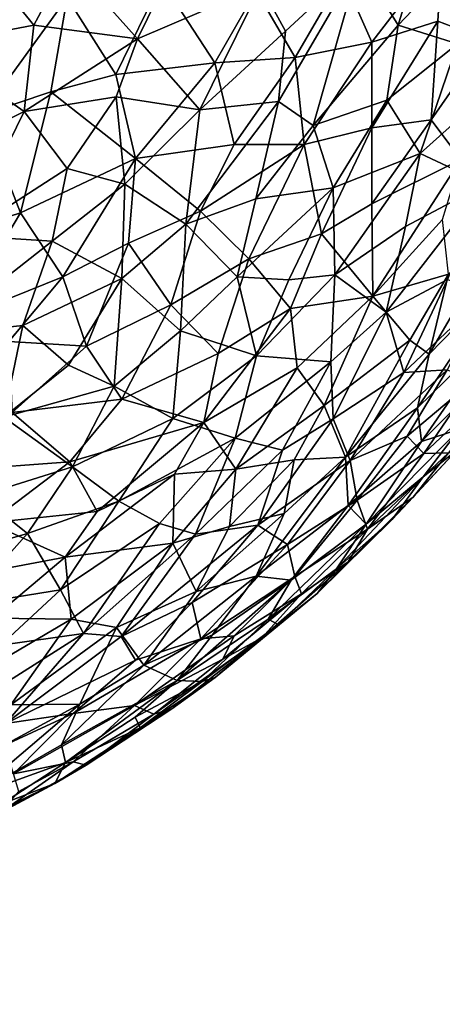
# Model space of a CAD drawing. Units: inches. Extents: x -37.3 to 37.5, y -15.2 to 13.7.
# Drawn here: x -19.3 to -19.2, y -9.2 to -8.9 of the extents above; entities that cross this region are included whole.
import ezdxf

# ---------------------------------------------------------------- set-up
doc = ezdxf.new("R2010")
doc.units = ezdxf.units.IN
doc.header["$MEASUREMENT"] = 0
for name, color, linetype in [('SEAT-INSIDEFABRICSEAT', 5, 'Continuous'), ('SEAT-TABLE', 5, 'Continuous'), ('SEAT-TABLEBASE', 5, 'Continuous'), ('SEAT-TABLESUPPORT', 5, 'Continuous')]:
    doc.layers.add(name, color=color, linetype=linetype)

msp = doc.modelspace()

# ---------------------------------------------------------------- linework, layer by layer
at = {"layer": 'SEAT-INSIDEFABRICSEAT', "invisible_edges": 15}
for points in [[(-29.62006, 10.91804, 8.35834), (-31.82882, -12.35236, 8.35835), (13.18826, 5.2792, 8.35825)], [(-19.58596, 8.62157, 17.41221), (-18.16797, -12.25245, 17.41221), (-31.21711, -12.33072, 17.41217)], [(-18.34154, 6.35607, 17.41221), (-18.16797, -12.25245, 17.41221), (-19.58596, 8.62157, 17.41221)], [(-31.82882, -12.35236, 8.35835), (14.48249, 1.83445, 8.35825), (13.18826, 5.2792, 8.35825)], [(14.48249, 1.83445, 8.35825), (-31.82882, -12.35236, 8.35835), (17.08747, -2.07057, 8.35824)], [(17.08747, -2.07057, 8.35824), (-31.82882, -12.35236, 8.35835), (30.65094, -12.37287, 8.35833)]]:
    msp.add_3dface(points, dxfattribs=at)
at = {"layer": 'SEAT-TABLE'}
for points, invisible_edges in [([(-21.21009, -1.47837, 27.23278), (-15.51893, -12.74397, 27.23277), (-20.84097, -1.46386, 27.23278)], 3), ([(-20.84097, -1.46386, 27.23278), (-15.51893, -12.74397, 27.23277), (-20.51245, -1.46598, 27.23278)], 3), ([(-20.51245, -1.46598, 27.23278), (-15.51893, -12.74397, 27.23277), (-15.22976, -12.37894, 27.23277)], 13), ([(-20.51245, -1.46598, 27.23278), (-15.22976, -12.37894, 27.23277), (-20.14399, -1.48907, 27.23278)], 3), ([(-21.53691, -1.50965, 27.23278), (-15.83188, -13.08816, 27.23277), (-21.21009, -1.47837, 27.23278)], 3), ([(-21.21009, -1.47837, 27.23278), (-15.83188, -13.08816, 27.23277), (-15.51893, -12.74397, 27.23277)], 13), ([(-20.14399, -1.48907, 27.23278), (-14.96663, -11.99596, 27.23277), (-19.81746, -1.52461, 27.23278)], 3), ([(-20.14399, -1.48907, 27.23278), (-15.22976, -12.37894, 27.23277), (-14.96663, -11.99596, 27.23277)], 13), ([(-21.90265, -1.56164, 27.23278), (-16.16728, -13.41013, 27.23277), (-21.53691, -1.50965, 27.23278)], 3), ([(-21.53691, -1.50965, 27.23278), (-16.16728, -13.41013, 27.23277), (-15.83188, -13.08816, 27.23277)], 13), ([(-19.81746, -1.52461, 27.23278), (-14.96663, -11.99596, 27.23277), (-14.72986, -11.59566, 27.23277)], 13), ([(-19.81746, -1.52461, 27.23278), (-14.72986, -11.59566, 27.23277), (-19.45319, -1.58507, 27.23278)], 3), ([(-22.35806, -1.65612, 27.23278), (-16.44956, -13.64867, 27.23277), (-21.90265, -1.56164, 27.23278)], 3), ([(-21.90265, -1.56164, 27.23278), (-16.44956, -13.64867, 27.23277), (-16.16728, -13.41013, 27.23277)], 13), ([(-19.45319, -1.58507, 27.23278), (-14.72986, -11.59566, 27.23277), (-19.1323, -1.65354, 27.23278)], 3), ([(-22.80619, -1.78136, 27.23278), (-16.7097, -13.84882, 27.23277), (-22.35806, -1.65612, 27.23278)], 3), ([(-22.35806, -1.65612, 27.23278), (-16.7097, -13.84882, 27.23277), (-16.44956, -13.64867, 27.23277)], 13), ([(-23.1163, -1.88868, 27.23278), (-17.29374, -14.22995, 27.23277), (-22.80619, -1.78136, 27.23278)], 3), ([(-22.80619, -1.78136, 27.23278), (-17.01471, -14.05736, 27.23277), (-16.7097, -13.84882, 27.23277)], 13), ([(-22.80619, -1.78136, 27.23278), (-17.29374, -14.22995, 27.23277), (-17.01471, -14.05736, 27.23277)], 13), ([(-23.45955, -2.02536, 27.23278), (-17.29374, -14.22995, 27.23277), (-23.1163, -1.88868, 27.23278)], 3), ([(-23.87985, -2.22442, 27.23278), (-17.91392, -14.54989, 27.23277), (-23.45955, -2.02536, 27.23278)], 3), ([(-23.45955, -2.02536, 27.23278), (-17.6185, -14.40645, 27.23277), (-17.29374, -14.22995, 27.23277)], 13), ([(-23.45955, -2.02536, 27.23278), (-17.91392, -14.54989, 27.23277), (-17.6185, -14.40645, 27.23277)], 13), ([(-24.16752, -2.38268, 27.23278), (-18.34368, -14.72724, 27.23277), (-23.87985, -2.22442, 27.23278)], 3), ([(-23.87985, -2.22442, 27.23278), (-18.34368, -14.72724, 27.23277), (-17.91392, -14.54989, 27.23277)], 13), ([(-24.48271, -2.5754, 27.23278), (-18.34368, -14.72724, 27.23277), (-24.16752, -2.38268, 27.23278)], 3), ([(-24.86348, -2.84273, 27.23278), (-18.78481, -14.87511, 27.23277), (-24.48271, -2.5754, 27.23278)], 3), ([(-24.48271, -2.5754, 27.23278), (-18.78481, -14.87511, 27.23277), (-18.34368, -14.72724, 27.23277)], 13), ([(-25.225, -3.13512, 27.23278), (-19.2348, -14.99267, 27.23277), (-24.86348, -2.84273, 27.23278)], 3), ([(-24.86348, -2.84273, 27.23278), (-19.2348, -14.99267, 27.23277), (-18.78481, -14.87511, 27.23277)], 13), ([(-25.225, -3.13512, 27.23278), (-19.69181, -15.07941, 27.23277), (-19.2348, -14.99267, 27.23277)], 13), ([(-19.25972, -7.80929, 26.5241), (-14.41053, -9.37545, 26.5241), (-19.28581, -7.85931, 26.5241)], 3), ([(-19.25972, -7.80929, 26.5241), (-14.32891, -8.5977, 26.5241), (-14.35287, -8.94321, 26.5241)], 13), ([(-19.25972, -7.80929, 26.5241), (-14.35287, -8.94321, 26.5241), (-14.41053, -9.37545, 26.5241)], 13), ([(-19.28581, -7.85931, 26.5241), (-14.68127, -10.42932, 26.5241), (-19.88901, -9.51765, 26.5241)], 15), ([(-19.88901, -9.51765, 26.5241), (-19.32923, -7.90787, 26.5241), (-19.28581, -7.85931, 26.5241)], 13), ([(-19.28581, -7.85931, 26.5241), (-14.41053, -9.37545, 26.5241), (-14.49732, -9.80235, 26.5241)], 13), ([(-19.28581, -7.85931, 26.5241), (-14.57672, -10.09946, 26.5241), (-14.68127, -10.42932, 26.5241)], 13), ([(-19.28581, -7.85931, 26.5241), (-14.49732, -9.80235, 26.5241), (-14.57672, -10.09946, 26.5241)], 13), ([(-20.37252, -9.66723, 26.5241), (-18.94482, -14.47319, 26.52409), (-21.7555, -8.78789, 26.5241)], 15), ([(-18.94482, -14.47319, 26.52409), (-21.7343, -8.84022, 26.5241), (-21.7555, -8.78789, 26.5241)], 13), ([(-21.72525, -8.90913, 26.5241), (-21.7343, -8.84022, 26.5241), (-18.94482, -14.47319, 26.52409)], 14), ([(-18.94482, -14.47319, 26.52409), (-21.73226, -8.96526, 26.5241), (-21.72525, -8.90913, 26.5241)], 13), ([(-18.94482, -14.47319, 26.52409), (-21.74875, -9.01464, 26.5241), (-21.73226, -8.96526, 26.5241)], 13), ([(-18.94482, -14.47319, 26.52409), (-21.77793, -9.06298, 26.5241), (-21.74875, -9.01464, 26.5241)], 13), ([(-18.94482, -14.47319, 26.52409), (-21.82337, -9.10988, 26.5241), (-21.77793, -9.06298, 26.5241)], 13), ([(-21.82337, -9.10988, 26.5241), (-18.94482, -14.47319, 26.52409), (-19.36705, -14.58077, 26.52409)], 13)]:
    msp.add_3dface(points, dxfattribs=dict(at, invisible_edges=invisible_edges))
at = {"layer": 'SEAT-TABLEBASE'}
for points, invisible_edges in [([(-20.04471, -9.39962, 26.51885), (-18.83718, -8.86898, 26.51885), (-19.52039, -7.85008, 26.51885)], 15), ([(-19.5117, -7.9509, 26.40074), (-18.84059, -8.88028, 26.40074), (-19.99353, -9.31507, 26.40074)], 15), ([(-20.02416, -9.41159, 26.51885), (-18.83718, -8.86898, 26.51885), (-20.04471, -9.39962, 26.51885)], 3), ([(-19.9999, -9.43208, 26.51885), (-18.83718, -8.86898, 26.51885), (-20.02416, -9.41159, 26.51885)], 3), ([(-19.9805, -9.45727, 26.51885), (-18.83718, -8.86898, 26.51885), (-19.9999, -9.43208, 26.51885)], 3), ([(-19.97038, -9.47628, 26.51885), (-18.83718, -8.86898, 26.51885), (-19.9805, -9.45727, 26.51885)], 3), ([(-19.9627, -9.49663, 26.51885), (-18.83718, -8.86898, 26.51885), (-19.97038, -9.47628, 26.51885)], 3), ([(-19.95776, -9.52007, 26.51885), (-18.83718, -8.86898, 26.51885), (-19.9627, -9.49663, 26.51885)], 3), ([(-19.96122, -9.58119, 26.51885), (-18.83718, -8.86898, 26.51885), (-19.95628, -9.54679, 26.51885)], 3), ([(-19.96122, -9.58119, 26.51885), (-18.87045, -8.96954, 26.51885), (-18.83718, -8.86898, 26.51885)], 13), ([(-19.95628, -9.54679, 26.51885), (-18.83718, -8.86898, 26.51885), (-19.95776, -9.52007, 26.51885)], 3), ([(-18.84059, -8.88028, 26.40074), (-18.87045, -8.96954, 26.40074), (-19.99353, -9.31507, 26.40074)], 14), ([(-19.99353, -9.31507, 26.40074), (-18.87045, -8.96954, 26.40074), (-19.95314, -9.3416, 26.40074)], 3), ([(-18.90419, -9.05775, 26.51885), (-18.87045, -8.96954, 26.51885), (-19.96122, -9.58119, 26.51885)], 14), ([(-19.95314, -9.3416, 26.40074), (-18.87045, -8.96954, 26.40074), (-18.90874, -9.06864, 26.40074)], 13), ([(-19.96122, -9.58119, 26.51885), (-18.95938, -9.17935, 26.51885), (-18.90419, -9.05775, 26.51885)], 13), ([(-19.95314, -9.3416, 26.40074), (-18.90874, -9.06864, 26.40074), (-18.96464, -9.18991, 26.40074)], 13), ([(-19.96122, -9.58119, 26.51885), (-19.0227, -9.29696, 26.51885), (-18.95938, -9.17935, 26.51885)], 13), ([(-19.95314, -9.3416, 26.40074), (-18.96464, -9.18991, 26.40074), (-19.91883, -9.37515, 26.40074)], 3), ([(-19.91883, -9.37515, 26.40074), (-18.96464, -9.18991, 26.40074), (-19.02868, -9.30714, 26.40074)], 13)]:
    msp.add_3dface(points, dxfattribs=dict(at, invisible_edges=invisible_edges))
at = {"layer": 'SEAT-TABLESUPPORT'}
for points in [[(-19.15934, -8.86464, 25.60762), (-19.17066, -8.9021, 25.61521), (-19.18288, -8.88228, 25.58902)], [(-19.14814, -8.8783, 25.63002), (-19.17066, -8.9021, 25.61521), (-19.15934, -8.86464, 25.60762)], [(-19.15677, -8.87846, 26.18374), (-19.14259, -8.90677, 26.14439), (-19.12941, -8.87014, 26.1489)], [(-19.29441, -8.87286, 26.30631), (-19.32034, -8.9018, 26.30812), (-19.27539, -8.89328, 26.28604)], [(-19.28598, -8.90206, 25.51324), (-19.31924, -8.9084, 25.49748), (-19.30804, -8.87506, 25.48886)], [(-19.27515, -8.88178, 25.51094), (-19.28598, -8.90206, 25.51324), (-19.30804, -8.87506, 25.48886)], [(-19.18835, -8.88645, 26.2163), (-19.17906, -8.90747, 26.19335), (-19.15677, -8.87846, 26.18374)], [(-19.15677, -8.87846, 26.18374), (-19.17906, -8.90747, 26.19335), (-19.15815, -8.9008, 26.17124)], [(-19.15189, -8.90798, 25.64454), (-19.17066, -8.9021, 25.61521), (-19.14814, -8.8783, 25.63002)], [(-19.15815, -8.9008, 26.17124), (-19.14259, -8.90677, 26.14439), (-19.15677, -8.87846, 26.18374)], [(-19.2532, -8.90645, 25.53774), (-19.28598, -8.90206, 25.51324), (-19.27515, -8.88178, 25.51094)], [(-19.24352, -8.88681, 25.53549), (-19.2532, -8.90645, 25.53774), (-19.27515, -8.88178, 25.51094)], [(-19.18288, -8.88228, 25.58902), (-19.20632, -8.90397, 25.57689), (-19.21415, -8.88967, 25.56143)], [(-19.19756, -8.93384, 25.60539), (-19.20856, -8.9263, 25.58864), (-19.18288, -8.88228, 25.58902)], [(-19.18288, -8.88228, 25.58902), (-19.20856, -8.9263, 25.58864), (-19.20632, -8.90397, 25.57689)], [(-19.17066, -8.9021, 25.61521), (-19.19756, -8.93384, 25.60539), (-19.18288, -8.88228, 25.58902)], [(-19.21415, -8.88967, 25.56143), (-19.2532, -8.90645, 25.53774), (-19.24352, -8.88681, 25.53549)], [(-19.21561, -8.89111, 26.24089), (-19.20327, -8.91237, 26.21689), (-19.18835, -8.88645, 26.2163)], [(-19.18835, -8.88645, 26.2163), (-19.20327, -8.91237, 26.21689), (-19.17906, -8.90747, 26.19335)], [(-19.27539, -8.89328, 26.28604), (-19.26007, -8.91775, 26.26308), (-19.24555, -8.888, 26.26755)], [(-19.24555, -8.888, 26.26755), (-19.26007, -8.91775, 26.26308), (-19.22866, -8.91403, 26.23992)], [(-19.21415, -8.88967, 25.56143), (-19.23344, -8.92895, 25.56683), (-19.2532, -8.90645, 25.53774)], [(-19.24555, -8.888, 26.26755), (-19.22866, -8.91403, 26.23992), (-19.21561, -8.89111, 26.24089)], [(-19.20632, -8.90397, 25.57689), (-19.23344, -8.92895, 25.56683), (-19.21415, -8.88967, 25.56143)], [(-19.32034, -8.9018, 26.30812), (-19.30236, -8.9305, 26.28383), (-19.27539, -8.89328, 26.28604)], [(-19.27539, -8.89328, 26.28604), (-19.30236, -8.9305, 26.28383), (-19.28059, -8.92321, 26.27442)], [(-19.27539, -8.89328, 26.28604), (-19.28059, -8.92321, 26.27442), (-19.26007, -8.91775, 26.26308)], [(-19.21561, -8.89111, 26.24089), (-19.22866, -8.91403, 26.23992), (-19.20327, -8.91237, 26.21689)], [(-19.28902, -8.92944, 25.52563), (-19.31924, -8.9084, 25.49748), (-19.28598, -8.90206, 25.51324)], [(-19.2532, -8.90645, 25.53774), (-19.28902, -8.92944, 25.52563), (-19.28598, -8.90206, 25.51324)], [(-19.17428, -8.92589, 25.62746), (-19.19756, -8.93384, 25.60539), (-19.17066, -8.9021, 25.61521)], [(-19.17907, -8.93461, 26.1738), (-19.16029, -8.93203, 26.15025), (-19.15815, -8.9008, 26.17124)], [(-19.17906, -8.90747, 26.19335), (-19.17907, -8.93461, 26.1738), (-19.15815, -8.9008, 26.17124)], [(-19.15189, -8.90798, 25.64454), (-19.17428, -8.92589, 25.62746), (-19.17066, -8.9021, 25.61521)], [(-19.15815, -8.9008, 26.17124), (-19.16029, -8.93203, 26.15025), (-19.14259, -8.90677, 26.14439)], [(-19.20856, -8.9263, 25.58864), (-19.23344, -8.92895, 25.56683), (-19.20632, -8.90397, 25.57689)], [(-19.28902, -8.92944, 25.52563), (-19.31072, -8.94017, 25.51894), (-19.31924, -8.9084, 25.49748)], [(-19.25992, -8.92474, 25.54293), (-19.28902, -8.92944, 25.52563), (-19.2532, -8.90645, 25.53774)], [(-19.23344, -8.92895, 25.56683), (-19.25992, -8.92474, 25.54293), (-19.2532, -8.90645, 25.53774)], [(-19.20327, -8.91237, 26.21689), (-19.20039, -8.93986, 26.19506), (-19.17906, -8.90747, 26.19335)], [(-19.17906, -8.90747, 26.19335), (-19.20039, -8.93986, 26.19506), (-19.17907, -8.93461, 26.1738)], [(-19.16372, -8.94268, 25.65586), (-19.17428, -8.92589, 25.62746), (-19.15189, -8.90798, 25.64454)], [(-19.14437, -8.92536, 25.67054), (-19.16372, -8.94268, 25.65586), (-19.15189, -8.90798, 25.64454)], [(-19.16029, -8.93203, 26.15025), (-19.15084, -8.94465, 26.12378), (-19.14259, -8.90677, 26.14439)], [(-19.26007, -8.91775, 26.26308), (-19.25382, -8.94433, 26.24213), (-19.22866, -8.91403, 26.23992)], [(-19.22866, -8.91403, 26.23992), (-19.25382, -8.94433, 26.24213), (-19.22262, -8.93988, 26.21777)], [(-19.22866, -8.91403, 26.23992), (-19.22262, -8.93988, 26.21777), (-19.20327, -8.91237, 26.21689)], [(-19.20327, -8.91237, 26.21689), (-19.22262, -8.93988, 26.21777), (-19.20039, -8.93986, 26.19506)], [(-19.28059, -8.92321, 26.27442), (-19.25382, -8.94433, 26.24213), (-19.26007, -8.91775, 26.26308)], [(-19.30236, -8.9305, 26.28383), (-19.29014, -8.96157, 26.2569), (-19.28059, -8.92321, 26.27442)], [(-19.28059, -8.92321, 26.27442), (-19.29014, -8.96157, 26.2569), (-19.25382, -8.94433, 26.24213)], [(-19.27545, -8.94748, 25.54571), (-19.28902, -8.92944, 25.52563), (-19.25992, -8.92474, 25.54293)], [(-19.25716, -8.95246, 25.56281), (-19.27545, -8.94748, 25.54571), (-19.25992, -8.92474, 25.54293)], [(-19.23344, -8.92895, 25.56683), (-19.25716, -8.95246, 25.56281), (-19.25992, -8.92474, 25.54293)], [(-19.20856, -8.9263, 25.58864), (-19.23791, -8.96512, 25.58842), (-19.23344, -8.92895, 25.56683)], [(-19.21571, -8.95707, 25.60394), (-19.23791, -8.96512, 25.58842), (-19.20856, -8.9263, 25.58864)], [(-19.19756, -8.93384, 25.60539), (-19.21571, -8.95707, 25.60394), (-19.20856, -8.9263, 25.58864)], [(-19.17428, -8.92589, 25.62746), (-19.19124, -8.95358, 25.6288), (-19.19756, -8.93384, 25.60539)], [(-19.16372, -8.94268, 25.65586), (-19.19124, -8.95358, 25.6288), (-19.17428, -8.92589, 25.62746)], [(-19.14303, -8.95243, 25.70067), (-19.16372, -8.94268, 25.65586), (-19.14437, -8.92536, 25.67054)], [(-19.30236, -8.9305, 26.28383), (-19.33082, -8.97465, 26.27193), (-19.29014, -8.96157, 26.2569)], [(-19.30834, -8.96865, 25.53842), (-19.31072, -8.94017, 25.51894), (-19.28902, -8.92944, 25.52563)], [(-19.27545, -8.94748, 25.54571), (-19.30834, -8.96865, 25.53842), (-19.28902, -8.92944, 25.52563)], [(-19.23791, -8.96512, 25.58842), (-19.25716, -8.95246, 25.56281), (-19.23344, -8.92895, 25.56683)], [(-19.19124, -8.95358, 25.6288), (-19.21571, -8.95707, 25.60394), (-19.19756, -8.93384, 25.60539)], [(-19.17907, -8.93461, 26.1738), (-19.17906, -8.9587, 26.15253), (-19.16029, -8.93203, 26.15025)], [(-19.16029, -8.93203, 26.15025), (-19.17906, -8.9587, 26.15253), (-19.15084, -8.94465, 26.12378)], [(-19.20039, -8.93986, 26.19506), (-19.19496, -8.96814, 26.16461), (-19.17907, -8.93461, 26.1738)], [(-19.17907, -8.93461, 26.1738), (-19.19496, -8.96814, 26.16461), (-19.17906, -8.9587, 26.15253)], [(-19.25382, -8.94433, 26.24213), (-19.23324, -8.96097, 26.21211), (-19.22262, -8.93988, 26.21777)], [(-19.23324, -8.96097, 26.21211), (-19.21798, -8.97612, 26.18386), (-19.20039, -8.93986, 26.19506)], [(-19.22262, -8.93988, 26.21777), (-19.23324, -8.96097, 26.21211), (-19.20039, -8.93986, 26.19506)], [(-19.20039, -8.93986, 26.19506), (-19.21798, -8.97612, 26.18386), (-19.19496, -8.96814, 26.16461)], [(-19.16372, -8.94268, 25.65586), (-19.19077, -8.98119, 25.65612), (-19.19124, -8.95358, 25.6288)], [(-19.1684, -8.96589, 25.67212), (-19.19077, -8.98119, 25.65612), (-19.16372, -8.94268, 25.65586)], [(-19.14303, -8.95243, 25.70067), (-19.1684, -8.96589, 25.67212), (-19.16372, -8.94268, 25.65586)], [(-19.29014, -8.96157, 26.2569), (-19.27677, -8.98181, 26.23241), (-19.25382, -8.94433, 26.24213)], [(-19.25382, -8.94433, 26.24213), (-19.27677, -8.98181, 26.23241), (-19.256, -8.97112, 26.22431)], [(-19.25382, -8.94433, 26.24213), (-19.256, -8.97112, 26.22431), (-19.23324, -8.96097, 26.21211)], [(-19.17906, -8.9587, 26.15253), (-19.1787, -8.98789, 26.12044), (-19.15084, -8.94465, 26.12378)], [(-19.15084, -8.94465, 26.12378), (-19.1787, -8.98789, 26.12044), (-19.15669, -8.96365, 26.11277)], [(-19.28019, -8.97045, 25.55836), (-19.30834, -8.96865, 25.53842), (-19.27545, -8.94748, 25.54571)], [(-19.25716, -8.95246, 25.56281), (-19.28019, -8.97045, 25.55836), (-19.27545, -8.94748, 25.54571)], [(-19.25816, -8.98229, 25.58477), (-19.28019, -8.97045, 25.55836), (-19.25716, -8.95246, 25.56281)], [(-19.23791, -8.96512, 25.58842), (-19.25816, -8.98229, 25.58477), (-19.25716, -8.95246, 25.56281)], [(-19.14303, -8.95243, 25.70067), (-19.17449, -8.99301, 25.69506), (-19.1684, -8.96589, 25.67212)], [(-19.15513, -8.98265, 25.71664), (-19.17449, -8.99301, 25.69506), (-19.14303, -8.95243, 25.70067)], [(-19.20532, -8.98276, 25.63905), (-19.22168, -8.98175, 25.61925), (-19.19124, -8.95358, 25.6288)], [(-19.19124, -8.95358, 25.6288), (-19.22168, -8.98175, 25.61925), (-19.21571, -8.95707, 25.60394)], [(-19.19077, -8.98119, 25.65612), (-19.20532, -8.98276, 25.63905), (-19.19124, -8.95358, 25.6288)], [(-19.22168, -8.98175, 25.61925), (-19.23791, -8.96512, 25.58842), (-19.21571, -8.95707, 25.60394)], [(-19.19496, -8.96814, 26.16461), (-19.1787, -8.98789, 26.12044), (-19.17906, -8.9587, 26.15253)], [(-19.33082, -8.97465, 26.27193), (-19.31031, -8.99529, 26.2445), (-19.29014, -8.96157, 26.2569)], [(-19.29014, -8.96157, 26.2569), (-19.31031, -8.99529, 26.2445), (-19.27677, -8.98181, 26.23241)], [(-19.256, -8.97112, 26.22431), (-19.24266, -8.99061, 26.19579), (-19.23324, -8.96097, 26.21211)], [(-19.23324, -8.96097, 26.21211), (-19.24266, -8.99061, 26.19579), (-19.21798, -8.97612, 26.18386)], [(-19.25816, -8.98229, 25.58477), (-19.23791, -8.96512, 25.58842), (-19.23955, -8.99891, 25.61715)], [(-19.23955, -8.99891, 25.61715), (-19.23791, -8.96512, 25.58842), (-19.22168, -8.98175, 25.61925)], [(-19.15669, -8.96365, 26.11277), (-19.1787, -8.98789, 26.12044), (-19.1548, -8.9809, 26.08708)], [(-19.1548, -8.9809, 26.08708), (-19.16088, -9.00631, 26.0595), (-19.1353, -8.96228, 26.07212)], [(-19.1353, -8.96228, 26.07212), (-19.16088, -9.00631, 26.0595), (-19.13597, -8.98072, 26.04382)], [(-19.21798, -8.97612, 26.18386), (-19.20472, -8.99184, 26.15251), (-19.19496, -8.96814, 26.16461)], [(-19.19496, -8.96814, 26.16461), (-19.20472, -8.99184, 26.15251), (-19.1787, -8.98789, 26.12044)], [(-19.17449, -8.99301, 25.69506), (-19.19077, -8.98119, 25.65612), (-19.1684, -8.96589, 25.67212)], [(-19.28019, -8.97045, 25.55836), (-19.31807, -9.00023, 25.55648), (-19.30834, -8.96865, 25.53842)], [(-19.28949, -8.99717, 25.57281), (-19.31807, -9.00023, 25.55648), (-19.28019, -8.97045, 25.55836)], [(-19.25816, -8.98229, 25.58477), (-19.28949, -8.99717, 25.57281), (-19.28019, -8.97045, 25.55836)], [(-19.27677, -8.98181, 26.23241), (-19.26935, -9.00375, 26.20738), (-19.256, -8.97112, 26.22431)], [(-19.256, -8.97112, 26.22431), (-19.26935, -9.00375, 26.20738), (-19.24266, -8.99061, 26.19579)], [(-19.24266, -8.99061, 26.19579), (-19.22761, -9.00603, 26.16451), (-19.21798, -8.97612, 26.18386)], [(-19.21798, -8.97612, 26.18386), (-19.22761, -9.00603, 26.16451), (-19.20472, -8.99184, 26.15251)], [(-19.13597, -8.98072, 26.04382), (-19.16455, -9.02333, 26.03382), (-19.13812, -8.9974, 26.01491)], [(-19.16088, -9.00631, 26.0595), (-19.16455, -9.02333, 26.03382), (-19.13597, -8.98072, 26.04382)], [(-19.27677, -8.98181, 26.23241), (-19.31031, -8.99529, 26.2445), (-19.29391, -9.00228, 26.22764)], [(-19.27677, -8.98181, 26.23241), (-19.29391, -9.00228, 26.22764), (-19.26935, -9.00375, 26.20738)], [(-19.27503, -9.00977, 25.59553), (-19.28949, -8.99717, 25.57281), (-19.25816, -8.98229, 25.58477)], [(-19.26058, -9.01646, 25.61461), (-19.27503, -9.00977, 25.59553), (-19.25816, -8.98229, 25.58477)], [(-19.23955, -8.99891, 25.61715), (-19.26058, -9.01646, 25.61461), (-19.25816, -8.98229, 25.58477)], [(-19.21551, -9.00676, 25.65233), (-19.23955, -8.99891, 25.61715), (-19.22168, -8.98175, 25.61925)], [(-19.20532, -8.98276, 25.63905), (-19.21551, -9.00676, 25.65233), (-19.22168, -8.98175, 25.61925)], [(-19.19198, -9.00868, 25.6878), (-19.21551, -9.00676, 25.65233), (-19.19077, -8.98119, 25.65612)], [(-19.19077, -8.98119, 25.65612), (-19.21551, -9.00676, 25.65233), (-19.20532, -8.98276, 25.63905)], [(-19.17449, -8.99301, 25.69506), (-19.19198, -9.00868, 25.6878), (-19.19077, -8.98119, 25.65612)], [(-19.1787, -8.98789, 26.12044), (-19.16703, -9.00181, 26.08001), (-19.1548, -8.9809, 26.08708)], [(-19.16887, -9.01205, 25.73504), (-19.17449, -8.99301, 25.69506), (-19.15513, -8.98265, 25.71664)], [(-19.14249, -8.98719, 25.75262), (-19.16887, -9.01205, 25.73504), (-19.15513, -8.98265, 25.71664)], [(-19.1548, -8.9809, 26.08708), (-19.16703, -9.00181, 26.08001), (-19.16088, -9.00631, 26.0595)], [(-19.20472, -8.99184, 26.15251), (-19.20263, -9.01058, 26.12735), (-19.1787, -8.98789, 26.12044)], [(-19.20263, -9.01058, 26.12735), (-19.19409, -9.02256, 26.09739), (-19.1787, -8.98789, 26.12044)], [(-19.1787, -8.98789, 26.12044), (-19.19409, -9.02256, 26.09739), (-19.16703, -9.00181, 26.08001)], [(-19.15519, -9.01122, 25.76689), (-19.16887, -9.01205, 25.73504), (-19.14249, -8.98719, 25.75262)], [(-19.26935, -9.00375, 26.20738), (-19.25816, -9.02058, 26.18053), (-19.24266, -8.99061, 26.19579)], [(-19.24266, -8.99061, 26.19579), (-19.25816, -9.02058, 26.18053), (-19.22761, -9.00603, 26.16451)], [(-19.20472, -8.99184, 26.15251), (-19.23218, -9.02789, 26.1441), (-19.20263, -9.01058, 26.12735)], [(-19.22761, -9.00603, 26.16451), (-19.23218, -9.02789, 26.1441), (-19.20472, -8.99184, 26.15251)], [(-19.17449, -8.99301, 25.69506), (-19.19125, -9.02677, 25.71639), (-19.19198, -9.00868, 25.6878)], [(-19.16887, -9.01205, 25.73504), (-19.19125, -9.02677, 25.71639), (-19.17449, -8.99301, 25.69506)], [(-19.29544, -9.02624, 25.59553), (-19.31828, -9.02755, 25.581), (-19.28949, -8.99717, 25.57281)], [(-19.28949, -8.99717, 25.57281), (-19.31828, -9.02755, 25.581), (-19.31807, -9.00023, 25.55648)], [(-19.27503, -9.00977, 25.59553), (-19.29544, -9.02624, 25.59553), (-19.28949, -8.99717, 25.57281)], [(-19.24195, -9.02662, 25.64507), (-19.26058, -9.01646, 25.61461), (-19.23955, -8.99891, 25.61715)], [(-19.21551, -9.00676, 25.65233), (-19.24195, -9.02662, 25.64507), (-19.23955, -8.99891, 25.61715)], [(-19.16455, -9.02333, 26.03382), (-19.16331, -9.03396, 26.001), (-19.13812, -8.9974, 26.01491)], [(-19.13812, -8.9974, 26.01491), (-19.16331, -9.03396, 26.001), (-19.14252, -9.01303, 25.9866)], [(-19.29391, -9.00228, 26.22764), (-19.29286, -9.02472, 26.20578), (-19.26935, -9.00375, 26.20738)], [(-19.19409, -9.02256, 26.09739), (-19.18733, -9.03893, 26.05493), (-19.16703, -9.00181, 26.08001)], [(-19.16703, -9.00181, 26.08001), (-19.18733, -9.03893, 26.05493), (-19.16088, -9.00631, 26.0595)], [(-19.26935, -9.00375, 26.20738), (-19.29286, -9.02472, 26.20578), (-19.25816, -9.02058, 26.18053)], [(-19.25816, -9.02058, 26.18053), (-19.23218, -9.02789, 26.1441), (-19.22761, -9.00603, 26.16451)], [(-19.22224, -9.03287, 25.67737), (-19.24195, -9.02662, 25.64507), (-19.21551, -9.00676, 25.65233)], [(-19.19198, -9.00868, 25.6878), (-19.22224, -9.03287, 25.67737), (-19.21551, -9.00676, 25.65233)], [(-19.2073, -9.03669, 25.70545), (-19.22224, -9.03287, 25.67737), (-19.19198, -9.00868, 25.6878)], [(-19.19125, -9.02677, 25.71639), (-19.2073, -9.03669, 25.70545), (-19.19198, -9.00868, 25.6878)], [(-19.16088, -9.00631, 26.0595), (-19.18733, -9.03893, 26.05493), (-19.16455, -9.02333, 26.03382)], [(-19.26058, -9.01646, 25.61461), (-19.29544, -9.02624, 25.59553), (-19.27503, -9.00977, 25.59553)], [(-19.23218, -9.02789, 26.1441), (-19.22202, -9.04268, 26.10938), (-19.20263, -9.01058, 26.12735)], [(-19.20263, -9.01058, 26.12735), (-19.22202, -9.04268, 26.10938), (-19.19409, -9.02256, 26.09739)], [(-19.15519, -9.01122, 25.76689), (-19.18586, -9.04, 25.7528), (-19.16887, -9.01205, 25.73504)], [(-19.16782, -9.0323, 25.78132), (-19.18586, -9.04, 25.7528), (-19.15519, -9.01122, 25.76689)], [(-19.14661, -9.01444, 25.80271), (-19.16782, -9.0323, 25.78132), (-19.15519, -9.01122, 25.76689)], [(-19.18586, -9.04, 25.7528), (-19.19125, -9.02677, 25.71639), (-19.16887, -9.01205, 25.73504)], [(-19.16257, -9.03777, 25.81714), (-19.16782, -9.0323, 25.78132), (-19.14661, -9.01444, 25.80271)], [(-19.16331, -9.03396, 26.001), (-19.15132, -9.03003, 25.9623), (-19.14252, -9.01303, 25.9866)], [(-19.1379, -9.01452, 25.84602), (-19.16257, -9.03777, 25.81714), (-19.14661, -9.01444, 25.80271)], [(-19.15476, -9.03755, 25.86104), (-19.16257, -9.03777, 25.81714), (-19.1379, -9.01452, 25.84602)], [(-19.27374, -9.04199, 25.63138), (-19.29544, -9.02624, 25.59553), (-19.26058, -9.01646, 25.61461)], [(-19.24195, -9.02662, 25.64507), (-19.27374, -9.04199, 25.63138), (-19.26058, -9.01646, 25.61461)], [(-19.29286, -9.02472, 26.20578), (-19.27463, -9.04035, 26.17352), (-19.25816, -9.02058, 26.18053)], [(-19.25816, -9.02058, 26.18053), (-19.27463, -9.04035, 26.17352), (-19.23218, -9.02789, 26.1441)], [(-19.19409, -9.02256, 26.09739), (-19.22202, -9.04268, 26.10938), (-19.20364, -9.03971, 26.08517)], [(-19.19409, -9.02256, 26.09739), (-19.20364, -9.03971, 26.08517), (-19.18733, -9.03893, 26.05493)], [(-19.18733, -9.03893, 26.05493), (-19.18653, -9.05416, 26.01531), (-19.16455, -9.02333, 26.03382)], [(-19.16455, -9.02333, 26.03382), (-19.18653, -9.05416, 26.01531), (-19.16331, -9.03396, 26.001)], [(-19.29286, -9.02472, 26.20578), (-19.30875, -9.04294, 26.19847), (-19.27463, -9.04035, 26.17352)], [(-19.27374, -9.04199, 25.63138), (-19.30309, -9.05111, 25.61699), (-19.29544, -9.02624, 25.59553)], [(-19.25909, -9.05286, 25.66007), (-19.27374, -9.04199, 25.63138), (-19.24195, -9.02662, 25.64507)], [(-19.22224, -9.03287, 25.67737), (-19.25909, -9.05286, 25.66007), (-19.24195, -9.02662, 25.64507)], [(-19.18586, -9.04, 25.7528), (-19.21513, -9.06049, 25.73534), (-19.19125, -9.02677, 25.71639)], [(-19.19125, -9.02677, 25.71639), (-19.21513, -9.06049, 25.73534), (-19.2073, -9.03669, 25.70545)], [(-19.27463, -9.04035, 26.17352), (-19.26598, -9.05606, 26.1446), (-19.23218, -9.02789, 26.1441)], [(-19.23218, -9.02789, 26.1441), (-19.26598, -9.05606, 26.1446), (-19.24142, -9.04429, 26.13303)], [(-19.23218, -9.02789, 26.1441), (-19.24142, -9.04429, 26.13303), (-19.22202, -9.04268, 26.10938)], [(-19.16331, -9.03396, 26.001), (-19.18085, -9.06014, 25.97305), (-19.15132, -9.03003, 25.9623)], [(-19.15132, -9.03003, 25.9623), (-19.18085, -9.06014, 25.97305), (-19.16279, -9.04513, 25.95001)], [(-19.15132, -9.03003, 25.9623), (-19.16279, -9.04513, 25.95001), (-19.15236, -9.03694, 25.9135)], [(-19.24618, -9.05987, 25.68604), (-19.25909, -9.05286, 25.66007), (-19.22224, -9.03287, 25.67737)], [(-19.23479, -9.06332, 25.70786), (-19.24618, -9.05987, 25.68604), (-19.22224, -9.03287, 25.67737)], [(-19.2073, -9.03669, 25.70545), (-19.23479, -9.06332, 25.70786), (-19.22224, -9.03287, 25.67737)], [(-19.18367, -9.05248, 25.79001), (-19.18586, -9.04, 25.7528), (-19.16782, -9.0323, 25.78132)], [(-19.16257, -9.03777, 25.81714), (-19.18367, -9.05248, 25.79001), (-19.16782, -9.0323, 25.78132)], [(-19.21513, -9.06049, 25.73534), (-19.23479, -9.06332, 25.70786), (-19.2073, -9.03669, 25.70545)], [(-19.18653, -9.05416, 26.01531), (-19.18085, -9.06014, 25.97305), (-19.16331, -9.03396, 26.001)], [(-19.22202, -9.04268, 26.10938), (-19.22401, -9.06088, 26.08111), (-19.20364, -9.03971, 26.08517)], [(-19.20364, -9.03971, 26.08517), (-19.22401, -9.06088, 26.08111), (-19.20676, -9.05678, 26.05776)], [(-19.18733, -9.03893, 26.05493), (-19.21566, -9.0766, 26.02899), (-19.18653, -9.05416, 26.01531)], [(-19.20676, -9.05678, 26.05776), (-19.21566, -9.0766, 26.02899), (-19.18733, -9.03893, 26.05493)], [(-19.20568, -9.06661, 25.76974), (-19.21513, -9.06049, 25.73534), (-19.18586, -9.04, 25.7528)], [(-19.20364, -9.03971, 26.08517), (-19.20676, -9.05678, 26.05776), (-19.18733, -9.03893, 26.05493)], [(-19.18367, -9.05248, 25.79001), (-19.20568, -9.06661, 25.76974), (-19.18586, -9.04, 25.7528)], [(-19.18038, -9.06168, 25.83899), (-19.18367, -9.05248, 25.79001), (-19.16257, -9.03777, 25.81714)], [(-19.15476, -9.03755, 25.86104), (-19.18038, -9.06168, 25.83899), (-19.16257, -9.03777, 25.81714)], [(-19.16598, -9.05161, 25.87915), (-19.18038, -9.06168, 25.83899), (-19.15476, -9.03755, 25.86104)], [(-19.17256, -9.05864, 25.91878), (-19.16598, -9.05161, 25.87915), (-19.15236, -9.03694, 25.9135)], [(-19.16279, -9.04513, 25.95001), (-19.17256, -9.05864, 25.91878), (-19.15236, -9.03694, 25.9135)], [(-19.15236, -9.03694, 25.9135), (-19.16598, -9.05161, 25.87915), (-19.15476, -9.03755, 25.86104)], [(-19.30875, -9.04294, 26.19847), (-19.30013, -9.05974, 26.17211), (-19.27463, -9.04035, 26.17352)], [(-19.288, -9.06307, 25.64489), (-19.30309, -9.05111, 25.61699), (-19.27374, -9.04199, 25.63138)], [(-19.27463, -9.04035, 26.17352), (-19.30013, -9.05974, 26.17211), (-19.26598, -9.05606, 26.1446)], [(-19.25909, -9.05286, 25.66007), (-19.288, -9.06307, 25.64489), (-19.27374, -9.04199, 25.63138)], [(-19.22202, -9.04268, 26.10938), (-19.24204, -9.06612, 26.09979), (-19.22401, -9.06088, 26.08111)], [(-19.24142, -9.04429, 26.13303), (-19.24204, -9.06612, 26.09979), (-19.22202, -9.04268, 26.10938)], [(-19.24142, -9.04429, 26.13303), (-19.27607, -9.07056, 26.13443), (-19.24204, -9.06612, 26.09979)], [(-19.26598, -9.05606, 26.1446), (-19.27607, -9.07056, 26.13443), (-19.24142, -9.04429, 26.13303)], [(-19.18085, -9.06014, 25.97305), (-19.1902, -9.07427, 25.9414), (-19.16279, -9.04513, 25.95001)], [(-19.16279, -9.04513, 25.95001), (-19.1902, -9.07427, 25.9414), (-19.17256, -9.05864, 25.91878)], [(-19.288, -9.06307, 25.64489), (-19.32017, -9.07231, 25.6301), (-19.30309, -9.05111, 25.61699)], [(-19.20334, -9.0767, 25.80902), (-19.20568, -9.06661, 25.76974), (-19.18367, -9.05248, 25.79001)], [(-19.18038, -9.06168, 25.83899), (-19.20334, -9.0767, 25.80902), (-19.18367, -9.05248, 25.79001)], [(-19.17256, -9.05864, 25.91878), (-19.1963, -9.08212, 25.9004), (-19.16598, -9.05161, 25.87915)], [(-19.1963, -9.08212, 25.9004), (-19.18654, -9.07206, 25.87551), (-19.16598, -9.05161, 25.87915)], [(-19.16598, -9.05161, 25.87915), (-19.18654, -9.07206, 25.87551), (-19.18038, -9.06168, 25.83899)], [(-19.2775, -9.08092, 25.68244), (-19.288, -9.06307, 25.64489), (-19.25909, -9.05286, 25.66007)], [(-19.24618, -9.05987, 25.68604), (-19.2775, -9.08092, 25.68244), (-19.25909, -9.05286, 25.66007)], [(-19.21566, -9.0766, 26.02899), (-19.20456, -9.07782, 25.99273), (-19.18653, -9.05416, 26.01531)], [(-19.18653, -9.05416, 26.01531), (-19.20456, -9.07782, 25.99273), (-19.18085, -9.06014, 25.97305)], [(-19.30013, -9.05974, 26.17211), (-19.27607, -9.07056, 26.13443), (-19.26598, -9.05606, 26.1446)], [(-19.20676, -9.05678, 26.05776), (-19.23459, -9.08147, 26.05652), (-19.21566, -9.0766, 26.02899)], [(-19.22401, -9.06088, 26.08111), (-19.23459, -9.08147, 26.05652), (-19.20676, -9.05678, 26.05776)], [(-19.1902, -9.07427, 25.9414), (-19.1963, -9.08212, 25.9004), (-19.17256, -9.05864, 25.91878)], [(-19.30013, -9.05974, 26.17211), (-19.31359, -9.07768, 26.15923), (-19.27607, -9.07056, 26.13443)], [(-19.2703, -9.09478, 25.71676), (-19.2775, -9.08092, 25.68244), (-19.24618, -9.05987, 25.68604)], [(-19.23479, -9.06332, 25.70786), (-19.2703, -9.09478, 25.71676), (-19.24618, -9.05987, 25.68604)], [(-19.21513, -9.06049, 25.73534), (-19.25835, -9.09574, 25.73685), (-19.23479, -9.06332, 25.70786)], [(-19.23592, -9.08491, 25.75126), (-19.25835, -9.09574, 25.73685), (-19.21513, -9.06049, 25.73534)], [(-19.24204, -9.06612, 26.09979), (-19.23459, -9.08147, 26.05652), (-19.22401, -9.06088, 26.08111)], [(-19.20568, -9.06661, 25.76974), (-19.23592, -9.08491, 25.75126), (-19.21513, -9.06049, 25.73534)], [(-19.18085, -9.06014, 25.97305), (-19.2118, -9.09023, 25.96342), (-19.1902, -9.07427, 25.9414)], [(-19.20456, -9.07782, 25.99273), (-19.2118, -9.09023, 25.96342), (-19.18085, -9.06014, 25.97305)], [(-19.20126, -9.08218, 25.84504), (-19.20334, -9.0767, 25.80902), (-19.18038, -9.06168, 25.83899)], [(-19.18654, -9.07206, 25.87551), (-19.20126, -9.08218, 25.84504), (-19.18038, -9.06168, 25.83899)], [(-19.3083, -9.08592, 25.65924), (-19.32017, -9.07231, 25.6301), (-19.288, -9.06307, 25.64489)], [(-19.2775, -9.08092, 25.68244), (-19.3083, -9.08592, 25.65924), (-19.288, -9.06307, 25.64489)], [(-19.25835, -9.09574, 25.73685), (-19.2703, -9.09478, 25.71676), (-19.23479, -9.06332, 25.70786)], [(-19.27607, -9.07056, 26.13443), (-19.27417, -9.09026, 26.09908), (-19.24204, -9.06612, 26.09979)], [(-19.24204, -9.06612, 26.09979), (-19.27417, -9.09026, 26.09908), (-19.25982, -9.09285, 26.07372)], [(-19.24204, -9.06612, 26.09979), (-19.25982, -9.09285, 26.07372), (-19.23459, -9.08147, 26.05652)], [(-19.23316, -9.09645, 25.79017), (-19.23592, -9.08491, 25.75126), (-19.20568, -9.06661, 25.76974)], [(-19.20334, -9.0767, 25.80902), (-19.23316, -9.09645, 25.79017), (-19.20568, -9.06661, 25.76974)], [(-19.31359, -9.07768, 26.15923), (-19.29908, -9.08985, 26.12763), (-19.27607, -9.07056, 26.13443)], [(-19.27607, -9.07056, 26.13443), (-19.29908, -9.08985, 26.12763), (-19.27417, -9.09026, 26.09908)], [(-19.18654, -9.07206, 25.87551), (-19.21386, -9.09616, 25.87436), (-19.20126, -9.08218, 25.84504)], [(-19.1963, -9.08212, 25.9004), (-19.21386, -9.09616, 25.87436), (-19.18654, -9.07206, 25.87551)], [(-19.2118, -9.09023, 25.96342), (-19.20864, -9.09194, 25.92607), (-19.1902, -9.07427, 25.9414)], [(-19.1902, -9.07427, 25.9414), (-19.20864, -9.09194, 25.92607), (-19.1963, -9.08212, 25.9004)], [(-19.23459, -9.08147, 26.05652), (-19.25114, -9.10481, 26.02766), (-19.21566, -9.0766, 26.02899)], [(-19.21566, -9.0766, 26.02899), (-19.25114, -9.10481, 26.02766), (-19.22948, -9.09515, 26.00573)], [(-19.22259, -9.09545, 25.81953), (-19.23316, -9.09645, 25.79017), (-19.20334, -9.0767, 25.80902)], [(-19.21566, -9.0766, 26.02899), (-19.22948, -9.09515, 26.00573), (-19.20456, -9.07782, 25.99273)], [(-19.20126, -9.08218, 25.84504), (-19.22259, -9.09545, 25.81953), (-19.20334, -9.0767, 25.80902)], [(-19.22948, -9.09515, 26.00573), (-19.24066, -9.10967, 25.98094), (-19.20456, -9.07782, 25.99273)], [(-19.20456, -9.07782, 25.99273), (-19.24066, -9.10967, 25.98094), (-19.2118, -9.09023, 25.96342)], [(-19.29644, -9.09847, 25.69193), (-19.3083, -9.08592, 25.65924), (-19.2775, -9.08092, 25.68244)], [(-19.2703, -9.09478, 25.71676), (-19.29644, -9.09847, 25.69193), (-19.2775, -9.08092, 25.68244)], [(-19.25982, -9.09285, 26.07372), (-19.25114, -9.10481, 26.02766), (-19.23459, -9.08147, 26.05652)], [(-19.20864, -9.09194, 25.92607), (-19.22857, -9.1087, 25.9031), (-19.1963, -9.08212, 25.9004)], [(-19.1963, -9.08212, 25.9004), (-19.22857, -9.1087, 25.9031), (-19.21386, -9.09616, 25.87436)], [(-19.21386, -9.09616, 25.87436), (-19.22616, -9.10289, 25.84532), (-19.20126, -9.08218, 25.84504)], [(-19.20126, -9.08218, 25.84504), (-19.22616, -9.10289, 25.84532), (-19.22259, -9.09545, 25.81953)], [(-19.25382, -9.10319, 25.76435), (-19.25835, -9.09574, 25.73685), (-19.23592, -9.08491, 25.75126)], [(-19.23316, -9.09645, 25.79017), (-19.25382, -9.10319, 25.76435), (-19.23592, -9.08491, 25.75126)], [(-19.29908, -9.08985, 26.12763), (-19.30301, -9.10717, 26.10074), (-19.27417, -9.09026, 26.09908)], [(-19.30301, -9.10717, 26.10074), (-19.29321, -9.11737, 26.06639), (-19.27417, -9.09026, 26.09908)], [(-19.27417, -9.09026, 26.09908), (-19.29321, -9.11737, 26.06639), (-19.25982, -9.09285, 26.07372)], [(-19.25982, -9.09285, 26.07372), (-19.29321, -9.11737, 26.06639), (-19.27146, -9.11718, 26.03147)], [(-19.25982, -9.09285, 26.07372), (-19.27146, -9.11718, 26.03147), (-19.25114, -9.10481, 26.02766)], [(-19.24066, -9.10967, 25.98094), (-19.2327, -9.10993, 25.93958), (-19.2118, -9.09023, 25.96342)], [(-19.2118, -9.09023, 25.96342), (-19.2327, -9.10993, 25.93958), (-19.20864, -9.09194, 25.92607)], [(-19.2327, -9.10993, 25.93958), (-19.22857, -9.1087, 25.9031), (-19.20864, -9.09194, 25.92607)], [(-19.30473, -9.11659, 25.71859), (-19.29644, -9.09847, 25.69193), (-19.2703, -9.09478, 25.71676)], [(-19.29489, -9.12323, 25.74774), (-19.30473, -9.11659, 25.71859), (-19.2703, -9.09478, 25.71676)], [(-19.25835, -9.09574, 25.73685), (-19.29489, -9.12323, 25.74774), (-19.2703, -9.09478, 25.71676)], [(-19.25382, -9.10319, 25.76435), (-19.29489, -9.12323, 25.74774), (-19.25835, -9.09574, 25.73685)], [(-19.22259, -9.09545, 25.81953), (-19.25408, -9.11752, 25.81356), (-19.23316, -9.09645, 25.79017)], [(-19.22616, -9.10289, 25.84532), (-19.25408, -9.11752, 25.81356), (-19.22259, -9.09545, 25.81953)], [(-19.25114, -9.10481, 26.02766), (-19.24066, -9.10967, 25.98094), (-19.22948, -9.09515, 26.00573)], [(-19.24229, -9.11866, 25.89008), (-19.24804, -9.12031, 25.85688), (-19.21386, -9.09616, 25.87436)], [(-19.21386, -9.09616, 25.87436), (-19.24804, -9.12031, 25.85688), (-19.22616, -9.10289, 25.84532)], [(-19.22857, -9.1087, 25.9031), (-19.24229, -9.11866, 25.89008), (-19.21386, -9.09616, 25.87436)], [(-19.25408, -9.11752, 25.81356), (-19.27348, -9.12011, 25.77613), (-19.23316, -9.09645, 25.79017)], [(-19.23316, -9.09645, 25.79017), (-19.27348, -9.12011, 25.77613), (-19.25382, -9.10319, 25.76435)], [(-19.27348, -9.12011, 25.77613), (-19.29489, -9.12323, 25.74774), (-19.25382, -9.10319, 25.76435)], [(-19.25114, -9.10481, 26.02766), (-19.27719, -9.13006, 25.9975), (-19.24066, -9.10967, 25.98094)], [(-19.27146, -9.11718, 26.03147), (-19.27719, -9.13006, 25.9975), (-19.25114, -9.10481, 26.02766)], [(-19.24804, -9.12031, 25.85688), (-19.25408, -9.11752, 25.81356), (-19.22616, -9.10289, 25.84532)], [(-19.27719, -9.13006, 25.9975), (-19.27591, -9.13563, 25.96556), (-19.24066, -9.10967, 25.98094)], [(-19.24066, -9.10967, 25.98094), (-19.27591, -9.13563, 25.96556), (-19.25388, -9.12127, 25.96726)], [(-19.24066, -9.10967, 25.98094), (-19.25388, -9.12127, 25.96726), (-19.2327, -9.10993, 25.93958)], [(-19.25388, -9.12127, 25.96726), (-19.25237, -9.12462, 25.92981), (-19.2327, -9.10993, 25.93958)], [(-19.2327, -9.10993, 25.93958), (-19.25237, -9.12462, 25.92981), (-19.22857, -9.1087, 25.9031)], [(-19.25237, -9.12462, 25.92981), (-19.24229, -9.11866, 25.89008), (-19.22857, -9.1087, 25.9031)], [(-19.27146, -9.11718, 26.03147), (-19.30578, -9.14633, 25.9964), (-19.27719, -9.13006, 25.9975)], [(-19.2978, -9.13134, 26.03549), (-19.30578, -9.14633, 25.9964), (-19.27146, -9.11718, 26.03147)], [(-19.29321, -9.11737, 26.06639), (-19.2978, -9.13134, 26.03549), (-19.27146, -9.11718, 26.03147)], [(-19.27357, -9.1354, 25.84399), (-19.29241, -9.13917, 25.80545), (-19.25408, -9.11752, 25.81356)], [(-19.25408, -9.11752, 25.81356), (-19.29241, -9.13917, 25.80545), (-19.27348, -9.12011, 25.77613)], [(-19.24804, -9.12031, 25.85688), (-19.27357, -9.1354, 25.84399), (-19.25408, -9.11752, 25.81356)], [(-19.27348, -9.12011, 25.77613), (-19.29511, -9.13016, 25.76749), (-19.29489, -9.12323, 25.74774)], [(-19.29241, -9.13917, 25.80545), (-19.29511, -9.13016, 25.76749), (-19.27348, -9.12011, 25.77613)], [(-19.25237, -9.12462, 25.92981), (-19.27931, -9.14227, 25.91702), (-19.24229, -9.11866, 25.89008)], [(-19.27931, -9.14227, 25.91702), (-19.26943, -9.13648, 25.88936), (-19.24229, -9.11866, 25.89008)], [(-19.26943, -9.13648, 25.88936), (-19.27357, -9.1354, 25.84399), (-19.24804, -9.12031, 25.85688)], [(-19.24229, -9.11866, 25.89008), (-19.26943, -9.13648, 25.88936), (-19.24804, -9.12031, 25.85688)], [(-19.25388, -9.12127, 25.96726), (-19.27591, -9.13563, 25.96556), (-19.25237, -9.12462, 25.92981)], [(-19.27591, -9.13563, 25.96556), (-19.27931, -9.14227, 25.91702), (-19.25237, -9.12462, 25.92981)], [(-19.27719, -9.13006, 25.9975), (-19.30578, -9.14633, 25.9964), (-19.27591, -9.13563, 25.96556)], [(-19.30578, -9.14633, 25.9964), (-19.29619, -9.14877, 25.95226), (-19.27591, -9.13563, 25.96556)], [(-19.26943, -9.13648, 25.88936), (-19.29664, -9.15156, 25.88139), (-19.27357, -9.1354, 25.84399)], [(-19.29664, -9.15156, 25.88139), (-19.29073, -9.14474, 25.84128), (-19.27357, -9.1354, 25.84399)], [(-19.27931, -9.14227, 25.91702), (-19.29664, -9.15156, 25.88139), (-19.26943, -9.13648, 25.88936)], [(-19.27591, -9.13563, 25.96556), (-19.29619, -9.14877, 25.95226), (-19.27931, -9.14227, 25.91702)], [(-19.29073, -9.14474, 25.84128), (-19.29241, -9.13917, 25.80545), (-19.27357, -9.1354, 25.84399)], [(-19.3225, -9.16408, 25.9251), (-19.32628, -9.16644, 25.89607), (-19.27931, -9.14227, 25.91702)], [(-19.27931, -9.14227, 25.91702), (-19.32628, -9.16644, 25.89607), (-19.29664, -9.15156, 25.88139)], [(-19.30967, -9.15699, 25.93829), (-19.3225, -9.16408, 25.9251), (-19.27931, -9.14227, 25.91702)], [(-19.29619, -9.14877, 25.95226), (-19.30967, -9.15699, 25.93829), (-19.27931, -9.14227, 25.91702)]]:
    msp.add_3dface(points, dxfattribs=at)

doc.saveas('drawing.dxf')
